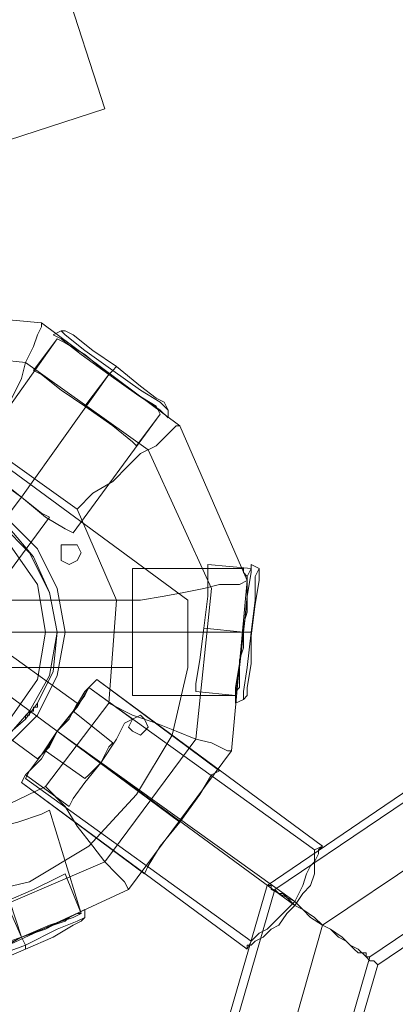
# Model space of a CAD drawing. Units: millimetres. Extents: x 1213 to 10423, y -1715 to 7049.
# Drawn here: x 6438 to 6550, y 1584 to 1877 of the extents above; entities that cross this region are included whole.
import ezdxf

# ---------------------------------------------------------------- set-up
doc = ezdxf.new("R2010")
doc.units = ezdxf.units.MM
doc.layers.get('0').update_dxf_attribs({"lineweight": 9})
for name, color, linetype, lineweight in [('dupsko', 250, 'Continuous', 9), ('robinia stolpe', 32, 'Continuous', 9), ('stål', 253, 'Continuous', 9)]:
    doc.layers.add(name, color=color, linetype=linetype, lineweight=lineweight)

msp = doc.modelspace()

# ---------------------------------------------------------------- linework, layer by layer
at = {"flags": 128}
for points in [[(6457.43, 1676.3), (6453.89, 1671.59), (6449.17, 1665.69), (6444.46, 1658.62), (6440.92, 1653.9), (6439.74, 1652.72), (6440.92, 1653.9), (6444.46, 1658.62), (6449.17, 1665.69), (6453.89, 1671.59), (6457.43, 1676.3), (6458.61, 1678.66), (6471.58, 1669.23), (6469.22, 1668.05), (6466.86, 1663.33), (6462.14, 1656.26), (6457.43, 1650.36), (6453.89, 1645.64), (6452.71, 1643.29), (6453.89, 1645.64), (6457.43, 1650.36), (6462.14, 1656.26), (6466.86, 1663.33), (6469.22, 1668.05)], [(6465.68, 1662.15), (6464.5, 1660.97), (6462.14, 1656.26), (6458.61, 1652.72), (6457.43, 1651.54), (6445.63, 1659.8), (6446.81, 1660.97), (6449.17, 1665.69), (6452.71, 1669.23), (6453.89, 1671.59)], [(6458.61, 1652.72), (6462.14, 1656.26), (6464.5, 1660.97), (6465.68, 1662.15), (6453.89, 1671.59), (6452.71, 1669.23), (6449.17, 1665.69), (6446.81, 1660.97)], [(6452.71, 1643.29), (6439.74, 1652.72)]]:
    msp.add_lwpolyline(points, dxfattribs=at)
for points in [[(6462.14, 1656.26), (6449.17, 1665.69)], [(6449.17, 1665.69), (6462.14, 1656.26)]]:
    msp.add_lwpolyline(points, close=True, dxfattribs=at)
at = {"layer": 'dupsko', "flags": 128}
for points in [[(6478.65, 1764.75), (6473.94, 1768.28), (6466.86, 1774.18), (6459.79, 1778.9), (6453.89, 1783.61), (6451.53, 1784.79), (6453.89, 1783.61), (6459.79, 1778.9), (6466.86, 1774.18), (6473.94, 1768.28), (6478.65, 1764.75), (6481.01, 1763.57), (6482.19, 1761.21), (6482.19, 1758.85), (6479.83, 1761.21), (6472.76, 1765.93), (6464.5, 1771.82), (6456.25, 1777.72), (6450.35, 1782.43), (6447.99, 1783.61), (6450.35, 1782.43), (6456.25, 1777.72), (6464.5, 1771.82), (6472.76, 1765.93), (6479.83, 1761.21)], [(6451.53, 1784.79), (6450.35, 1784.79), (6447.99, 1783.61)], [(6479.83, 1763.57), (6473.94, 1767.1), (6465.68, 1773), (6457.43, 1778.9), (6451.53, 1783.61), (6450.35, 1784.79), (6451.53, 1783.61), (6457.43, 1778.9), (6465.68, 1773), (6473.94, 1767.1), (6479.83, 1763.57), (6482.19, 1761.21)], [(6442.1, 1773), (6444.46, 1771.82), (6450.35, 1767.1), (6457.43, 1762.39), (6465.68, 1756.49), (6471.58, 1751.78), (6472.76, 1750.6), (6479.83, 1760.03), (6478.65, 1762.39), (6472.76, 1765.93), (6464.5, 1771.82), (6457.43, 1777.72), (6451.53, 1781.26), (6449.17, 1782.43)], [(6471.58, 1751.78), (6465.68, 1756.49), (6457.43, 1762.39), (6450.35, 1767.1), (6444.46, 1771.82), (6442.1, 1773), (6449.17, 1782.43), (6451.53, 1781.26), (6457.43, 1777.72), (6464.5, 1771.82), (6472.76, 1765.93), (6478.65, 1762.39)], [(6493.98, 1715.22), (6493.98, 1712.86), (6493.98, 1705.79), (6492.8, 1696.35), (6491.62, 1686.92), (6490.44, 1679.84), (6490.44, 1677.48), (6502.24, 1676.3)], [(6490.44, 1679.84), (6491.62, 1686.92), (6492.8, 1696.35), (6493.98, 1705.79), (6493.98, 1712.86), (6493.98, 1715.22), (6506.95, 1714.04)], [(6505.77, 1678.66), (6506.95, 1685.74), (6506.95, 1693.99), (6508.13, 1703.43), (6509.31, 1710.5), (6509.31, 1712.86), (6509.31, 1710.5), (6508.13, 1703.43), (6506.95, 1693.99), (6506.95, 1685.74), (6505.77, 1678.66), (6505.77, 1676.3), (6504.6, 1675.13), (6502.24, 1673.95), (6502.24, 1676.3), (6503.42, 1684.56), (6504.6, 1695.17), (6505.77, 1705.79), (6506.95, 1712.86), (6506.95, 1715.22), (6506.95, 1712.86), (6505.77, 1705.79), (6504.6, 1695.17), (6503.42, 1684.56), (6502.24, 1676.3), (6502.24, 1678.66), (6503.42, 1685.74), (6504.6, 1695.17), (6505.77, 1704.61), (6505.77, 1711.68), (6506.95, 1714.04), (6505.77, 1711.68), (6505.77, 1704.61), (6504.6, 1695.17), (6503.42, 1685.74), (6502.24, 1678.66)], [(6504.6, 1677.48), (6505.77, 1684.56), (6506.95, 1695.17), (6508.13, 1704.61), (6508.13, 1711.68), (6509.31, 1714.04), (6508.13, 1711.68), (6508.13, 1704.61), (6506.95, 1695.17), (6505.77, 1684.56), (6504.6, 1677.48), (6504.6, 1675.13)], [(6509.31, 1712.86), (6509.31, 1714.04), (6506.95, 1715.22)], [(6451.53, 1623.24), (6449.17, 1622.06), (6442.1, 1618.52), (6433.84, 1614.99), (6424.41, 1611.45), (6418.51, 1607.91), (6416.15, 1606.73), (6420.87, 1596.12), (6423.23, 1597.3), (6430.3, 1599.66), (6438.56, 1604.37), (6446.81, 1607.91), (6453.89, 1610.27), (6456.25, 1611.45)], [(6418.51, 1607.91), (6424.41, 1611.45), (6433.84, 1614.99), (6442.1, 1618.52), (6449.17, 1622.06), (6451.53, 1623.24), (6456.25, 1611.45), (6453.89, 1610.27), (6446.81, 1607.91), (6438.56, 1604.37), (6430.3, 1599.66), (6423.23, 1597.3)], [(6429.13, 1599.66), (6438.56, 1604.37), (6447.99, 1607.91), (6455.07, 1611.45), (6457.43, 1612.63), (6455.07, 1611.45), (6447.99, 1607.91), (6438.56, 1604.37), (6429.13, 1599.66)], [(6456.25, 1609.09), (6457.43, 1610.27), (6457.43, 1612.63)], [(6423.23, 1594.94), (6430.3, 1598.48), (6439.74, 1602.01), (6449.17, 1606.73), (6455.07, 1609.09), (6457.43, 1610.27), (6455.07, 1609.09), (6449.17, 1606.73), (6439.74, 1602.01), (6430.3, 1598.48), (6423.23, 1594.94), (6420.87, 1593.76)], [(6431.48, 1597.3), (6439.74, 1600.83), (6447.99, 1604.37), (6453.89, 1607.91), (6456.25, 1609.09), (6453.89, 1607.91), (6447.99, 1604.37), (6439.74, 1600.83), (6431.48, 1597.3)]]:
    msp.add_lwpolyline(points, dxfattribs=at)
for points in [[(6464.5, 1771.82), (6465.68, 1773), (6466.86, 1774.18), (6465.68, 1773)], [(6464.5, 1771.82), (6457.43, 1762.39)], [(6504.6, 1695.17), (6492.8, 1696.35)], [(6504.6, 1695.17), (6506.95, 1695.17), (6506.95, 1693.99), (6506.95, 1695.17)], [(6438.56, 1604.37), (6433.84, 1614.99)], [(6438.56, 1604.37), (6439.74, 1602.01), (6439.74, 1600.83), (6439.74, 1602.01)]]:
    msp.add_lwpolyline(points, close=True, dxfattribs=at)
at = {"layer": 'robinia stolpe', "flags": 128}
for points in [[(6438.56, 1927.48), (4347.79, 1248.25), (4372.56, 1171.6), (6463.32, 1850.83)], [(4347.79, 1248.25), (6438.56, 1927.48), (6463.32, 1850.83), (4372.56, 1171.6), (4347.79, 1248.25)], [(6479.83, 1760.03), (6478.65, 1762.39), (6472.76, 1765.93), (6464.5, 1771.82), (6457.43, 1777.72), (6451.53, 1781.26), (6449.17, 1782.43), (6451.53, 1781.26), (6457.43, 1777.72), (6464.5, 1771.82), (6472.76, 1765.93), (6478.65, 1762.39), (6479.83, 1760.03)], [(6476.29, 1749.42), (6495.16, 1708.14), (6490.44, 1663.33), (6463.32, 1626.78), (6422.05, 1609.09), (6378.42, 1613.81), (6341.86, 1639.75), (6322.99, 1681.02), (6327.71, 1725.83), (6354.83, 1762.39), (6394.93, 1780.08), (6439.74, 1775.36)], [(6438.56, 1735.27), (6464.5, 1771.82)], [(6445.63, 1649.18), (6418.51, 1636.21), (6387.85, 1639.75), (6363.09, 1657.44), (6351.3, 1685.74), (6353.65, 1716.4), (6371.34, 1741.16), (6399.64, 1752.95), (6430.3, 1749.42), (6455.07, 1731.73), (6466.86, 1704.61), (6464.5, 1673.95)], [(6419.69, 1710.5), (6438.56, 1735.27)], [(6449.17, 1665.69), (6368.98, 1724.65)], [(6471.58, 1714.04), (6471.58, 1711.68), (6471.58, 1704.61), (6471.58, 1695.17), (6471.58, 1685.74), (6471.58, 1678.66), (6471.58, 1676.3), (6471.58, 1678.66), (6471.58, 1685.74), (6471.58, 1695.17), (6471.58, 1704.61), (6471.58, 1711.68), (6471.58, 1714.04)], [(6505.77, 1710.5), (6505.77, 1708.14), (6505.77, 1704.61), (6505.77, 1701.07), (6504.6, 1697.53), (6504.6, 1693.99), (6504.6, 1690.46), (6503.42, 1686.92), (6503.42, 1684.56), (6503.42, 1681.02), (6503.42, 1678.66), (6502.24, 1677.48), (6502.24, 1676.3), (6502.24, 1677.48), (6503.42, 1678.66), (6503.42, 1681.02), (6503.42, 1684.56), (6503.42, 1686.92), (6504.6, 1690.46), (6504.6, 1693.99), (6504.6, 1697.53), (6505.77, 1701.07), (6505.77, 1704.61), (6505.77, 1708.14), (6505.77, 1710.5)], [(6471.58, 1695.17), (6314.74, 1695.17)], [(6471.58, 1695.17), (6504.6, 1695.17)], [(6438.56, 1650.36), (6439.74, 1652.72), (6444.46, 1657.44), (6449.17, 1665.69), (6455.07, 1672.77), (6458.61, 1678.66), (6460.96, 1681.02), (6458.61, 1678.66), (6455.07, 1672.77), (6449.17, 1665.69), (6444.46, 1657.44), (6439.74, 1652.72), (6438.56, 1650.36)], [(6485.73, 1638.57), (6449.17, 1665.69)], [(6427.95, 1636.21), (6438.56, 1604.37)], [(6470.4, 1618.52), (6424.41, 1597.3)]]:
    msp.add_lwpolyline(points, close=True, dxfattribs=at)
for points in [[(6444.46, 1787.15), (6393.75, 1791.87), (6396.11, 1791.87), (6397.29, 1791.87)], [(6430.3, 1749.42), (6432.66, 1757.67), (6435.02, 1763.57), (6438.56, 1770.64), (6439.74, 1775.36), (6442.1, 1780.08), (6443.28, 1783.61), (6444.46, 1785.97), (6444.46, 1787.15), (6393.75, 1791.87)], [(6455.07, 1731.73), (6459.79, 1736.45), (6465.68, 1739.98), (6470.4, 1744.7), (6473.94, 1748.24), (6478.65, 1750.6), (6481.01, 1752.95), (6483.37, 1755.31), (6484.55, 1756.49), (6485.73, 1756.49), (6444.46, 1787.15), (6485.73, 1756.49)], [(6451.53, 1725.83), (6445.63, 1729.37), (6438.56, 1735.27), (6430.3, 1741.16), (6425.59, 1744.7), (6423.23, 1745.88), (6449.17, 1782.43)], [(6423.23, 1745.88), (6425.59, 1744.7), (6430.3, 1741.16), (6438.56, 1735.27), (6445.63, 1729.37), (6451.53, 1725.83), (6453.89, 1724.65), (6479.83, 1760.03)], [(6445.63, 1649.18), (6451.53, 1643.29), (6455.07, 1637.39), (6459.79, 1631.49), (6463.32, 1626.78), (6466.86, 1623.24), (6469.22, 1620.88), (6470.4, 1618.52), (6501.06, 1659.8), (6505.77, 1710.5), (6485.73, 1756.49), (6505.77, 1710.5), (6501.06, 1659.8), (6499.88, 1659.8), (6497.52, 1660.97), (6495.16, 1662.15), (6490.44, 1663.33), (6484.55, 1665.69), (6478.65, 1668.05), (6471.58, 1670.41), (6464.5, 1673.95)], [(6426.77, 1702.25), (6426.77, 1703.43), (6425.59, 1704.61), (6423.23, 1708.14), (6419.69, 1710.5), (6417.33, 1711.68), (6413.8, 1712.86), (6411.44, 1714.04), (6410.26, 1714.04), (6430.3, 1741.16), (6432.66, 1739.98), (6438.56, 1735.27), (6444.46, 1730.55), (6446.81, 1729.37)], [(6411.44, 1714.04), (6413.8, 1712.86), (6417.33, 1711.68), (6419.69, 1710.5), (6423.23, 1708.14), (6425.59, 1704.61), (6426.77, 1703.43), (6426.77, 1702.25), (6446.81, 1729.37), (6444.46, 1730.55), (6438.56, 1735.27), (6432.66, 1739.98)], [(6374.88, 1731.73), (6372.52, 1729.37), (6368.98, 1724.65), (6364.27, 1718.76), (6363.09, 1716.4), (6443.28, 1657.44), (6445.63, 1659.8), (6449.17, 1665.69), (6453.89, 1671.59)], [(6364.27, 1718.76), (6368.98, 1724.65), (6372.52, 1729.37), (6374.88, 1731.73), (6455.07, 1673.95), (6453.89, 1671.59), (6449.17, 1665.69), (6445.63, 1659.8), (6443.28, 1657.44)], [(6471.58, 1714.04), (6504.6, 1714.04), (6504.6, 1712.86), (6505.77, 1711.68), (6505.77, 1710.5), (6503.42, 1709.32), (6501.06, 1709.32), (6497.52, 1709.32), (6492.8, 1708.14), (6486.91, 1706.96), (6481.01, 1705.79), (6473.94, 1704.61), (6466.86, 1704.61)], [(6505.77, 1710.5), (6505.77, 1711.68), (6504.6, 1712.86), (6504.6, 1714.04)], [(6314.74, 1704.61), (6314.74, 1702.25), (6314.74, 1695.17), (6314.74, 1688.1), (6314.74, 1684.56), (6471.58, 1684.56), (6471.58, 1688.1), (6471.58, 1695.17), (6471.58, 1702.25)], [(6314.74, 1688.1), (6314.74, 1695.17), (6314.74, 1702.25), (6314.74, 1704.61), (6471.58, 1704.61), (6471.58, 1702.25), (6471.58, 1695.17), (6471.58, 1688.1), (6471.58, 1684.56)], [(6476.29, 1625.6), (6479.83, 1631.49), (6485.73, 1638.57), (6491.62, 1646.82), (6495.16, 1652.72), (6497.52, 1653.9), (6460.96, 1681.02)], [(6502.24, 1676.3), (6471.58, 1676.3)], [(6470.4, 1618.52), (6501.06, 1659.8)], [(6497.52, 1653.9), (6495.16, 1652.72), (6491.62, 1646.82), (6485.73, 1638.57), (6479.83, 1631.49), (6476.29, 1625.6), (6475.11, 1623.24), (6438.56, 1650.36)], [(6410.26, 1630.31), (6412.62, 1630.31), (6419.69, 1632.67), (6427.95, 1636.21), (6437.38, 1638.57), (6444.46, 1640.93), (6446.81, 1642.11), (6456.25, 1611.45)], [(6444.46, 1640.93), (6437.38, 1638.57), (6427.95, 1636.21), (6419.69, 1632.67), (6412.62, 1630.31), (6410.26, 1630.31), (6420.87, 1598.48), (6422.05, 1598.48), (6424.41, 1597.3)], [(6435.02, 1603.19), (6438.56, 1604.37), (6442.1, 1605.55), (6445.63, 1606.73), (6447.99, 1607.91), (6451.53, 1609.09), (6452.71, 1610.27), (6455.07, 1611.45), (6456.25, 1611.45), (6455.07, 1611.45), (6452.71, 1610.27), (6451.53, 1609.09), (6447.99, 1607.91), (6445.63, 1606.73), (6442.1, 1605.55), (6438.56, 1604.37), (6435.02, 1603.19)]]:
    msp.add_lwpolyline(points, dxfattribs=at)
at = {"layer": 'stål', "flags": 128}
for points in [[(6394.93, 1773), (6488.09, 1704.61), (6394.93, 1773)], [(6451.53, 1695.17), (6449.17, 1708.14), (6443.28, 1719.94), (6433.84, 1729.37), (6422.05, 1735.27), (6409.08, 1737.62), (6396.11, 1735.27), (6384.31, 1729.37), (6374.88, 1719.94), (6368.98, 1708.14), (6366.63, 1695.17), (6368.98, 1682.2), (6374.88, 1670.41), (6384.31, 1660.97), (6396.11, 1653.9), (6409.08, 1652.72), (6422.05, 1653.9), (6433.84, 1660.97), (6443.28, 1670.41), (6449.17, 1682.2), (6451.53, 1695.17)], [(6451.53, 1695.17), (6449.17, 1708.14), (6443.28, 1719.94), (6433.84, 1729.37), (6422.05, 1735.27), (6409.08, 1737.62), (6396.11, 1735.27), (6384.31, 1729.37), (6374.88, 1719.94), (6368.98, 1708.14), (6366.63, 1695.17), (6368.98, 1682.2), (6374.88, 1670.41), (6384.31, 1660.97), (6396.11, 1653.9), (6409.08, 1652.72), (6422.05, 1653.9), (6433.84, 1660.97), (6443.28, 1670.41), (6449.17, 1682.2), (6451.53, 1695.17)], [(6368.98, 1695.17), (6371.34, 1706.96), (6377.24, 1718.76), (6385.49, 1727.01), (6396.11, 1732.91), (6409.08, 1735.27), (6420.87, 1732.91), (6432.66, 1727.01), (6440.92, 1718.76), (6446.81, 1706.96), (6449.17, 1695.17), (6446.81, 1682.2), (6440.92, 1671.59), (6432.66, 1662.15), (6420.87, 1656.26), (6409.08, 1655.08), (6396.11, 1656.26), (6385.49, 1662.15), (6377.24, 1671.59), (6371.34, 1682.2), (6368.98, 1695.17)], [(6445.63, 1695.17), (6443.28, 1709.32), (6435.02, 1721.12), (6423.23, 1729.37), (6409.08, 1731.73), (6394.93, 1729.37), (6383.14, 1721.12), (6374.88, 1709.32), (6372.52, 1695.17), (6374.88, 1681.02), (6383.14, 1669.23), (6394.93, 1660.97), (6409.08, 1657.44), (6423.23, 1660.97), (6435.02, 1669.23), (6443.28, 1681.02), (6445.63, 1695.17)], [(6445.63, 1695.17), (6443.28, 1709.32), (6435.02, 1721.12), (6423.23, 1729.37), (6409.08, 1731.73), (6394.93, 1729.37), (6383.14, 1721.12), (6374.88, 1709.32), (6372.52, 1695.17), (6374.88, 1681.02), (6383.14, 1669.23), (6394.93, 1660.97), (6409.08, 1657.44), (6423.23, 1660.97), (6435.02, 1669.23), (6443.28, 1681.02), (6445.63, 1695.17)], [(6450.35, 1718.76), (6450.35, 1721.12), (6452.71, 1721.12), (6455.07, 1721.12), (6456.25, 1718.76), (6455.07, 1716.4), (6452.71, 1715.22), (6450.35, 1716.4), (6450.35, 1718.76)], [(6450.35, 1718.76), (6450.35, 1721.12), (6452.71, 1721.12), (6455.07, 1721.12), (6456.25, 1718.76), (6455.07, 1716.4), (6452.71, 1715.22), (6450.35, 1716.4), (6450.35, 1718.76)], [(6443.28, 1673.95), (6439.74, 1669.23), (6439.74, 1670.41), (6440.92, 1670.41), (6440.92, 1671.59), (6442.1, 1671.59), (6442.1, 1672.77), (6443.28, 1672.77)], [(6470.4, 1666.87), (6471.58, 1669.23), (6473.94, 1670.41), (6475.11, 1669.23), (6476.29, 1666.87), (6475.11, 1665.69), (6473.94, 1664.51), (6471.58, 1665.69), (6470.4, 1666.87)], [(6470.4, 1666.87), (6471.58, 1669.23), (6473.94, 1670.41), (6475.11, 1669.23), (6476.29, 1666.87), (6475.11, 1665.69), (6473.94, 1664.51), (6471.58, 1665.69), (6470.4, 1666.87)], [(6617.8, 1668.05), (6528.18, 1607.91)], [(6617.8, 1668.05), (6528.18, 1607.91)], [(6519.93, 1614.99), (6449.17, 1665.69)], [(6519.93, 1613.81), (6449.17, 1665.69)], [(6514.03, 1618.52), (6515.21, 1617.34), (6516.39, 1617.34), (6517.57, 1616.16), (6519.93, 1613.81), (6522.28, 1612.63), (6525.82, 1610.27), (6528.18, 1607.91), (6525.82, 1610.27), (6522.28, 1612.63), (6519.93, 1613.81), (6517.57, 1616.16), (6516.39, 1617.34), (6515.21, 1617.34)], [(6498.7, 1504.14), (6528.18, 1607.91)], [(6498.7, 1504.14), (6528.18, 1607.91)]]:
    msp.add_lwpolyline(points, close=True, dxfattribs=at)
for points in [[(6431.48, 1662.15), (6439.74, 1669.23), (6439.74, 1670.41), (6440.92, 1670.41), (6440.92, 1671.59), (6442.1, 1671.59), (6442.1, 1672.77), (6443.28, 1672.77), (6443.28, 1673.95), (6447.99, 1683.38), (6449.17, 1695.17), (6446.81, 1706.96), (6442.1, 1717.58), (6435.02, 1725.83)], [(6606.01, 1328.43), (6604.83, 1326.08), (6600.11, 1320.18), (6594.22, 1313.1), (6589.5, 1304.85), (6584.78, 1298.95), (6583.6, 1297.77), (6543.51, 1326.08), (6521.1, 1346.12), (6502.24, 1368.53), (6488.09, 1394.47), (6478.65, 1422.77), (6473.94, 1451.07), (6473.94, 1480.55), (6479.83, 1510.03), (6511.67, 1619.7), (6607.19, 1684.56), (6631.95, 1698.71), (6660.25, 1708.14), (6689.73, 1712.86), (6719.21, 1712.86), (6747.52, 1706.96), (6775.82, 1696.35)], [(6804.12, 1139.76), (6749.87, 1178.67), (6695.63, 1218.77), (6640.21, 1258.86), (6584.78, 1298.95), (6544.69, 1328.43), (6522.28, 1347.3), (6504.6, 1369.71), (6490.44, 1395.65), (6481.01, 1422.77), (6476.29, 1452.25), (6477.47, 1480.55), (6482.19, 1508.85), (6514.03, 1618.52), (6608.37, 1682.2), (6633.13, 1696.35), (6661.43, 1705.79), (6689.73, 1710.5), (6718.04, 1709.32), (6747.52, 1704.61), (6774.64, 1693.99), (6799.4, 1678.66)], [(6420.87, 1616.16), (6440.92, 1620.88), (6458.61, 1631.49), (6472.76, 1646.82), (6483.37, 1664.51), (6488.09, 1684.56), (6488.09, 1704.61), (6488.09, 1684.56), (6483.37, 1664.51), (6472.76, 1646.82), (6458.61, 1631.49), (6440.92, 1620.88), (6420.87, 1616.16)], [(6525.82, 1629.14), (6525.82, 1626.78), (6524.64, 1625.6), (6523.46, 1623.24), (6522.28, 1619.7), (6521.1, 1617.34), (6519.93, 1614.99), (6517.57, 1612.63), (6515.21, 1610.27), (6512.85, 1607.91), (6511.67, 1606.73), (6509.31, 1605.55), (6508.13, 1604.37), (6506.95, 1603.19), (6508.13, 1604.37), (6509.31, 1605.55), (6511.67, 1606.73), (6512.85, 1607.91), (6515.21, 1610.27), (6517.57, 1612.63), (6519.93, 1614.99), (6521.1, 1617.34), (6522.28, 1619.7), (6523.46, 1623.24), (6524.64, 1625.6), (6525.82, 1626.78), (6525.82, 1629.14), (6525.82, 1630.31), (6528.18, 1631.49), (6460.96, 1681.02), (6458.61, 1678.66), (6455.07, 1672.77), (6449.17, 1665.69), (6444.46, 1657.44), (6439.74, 1652.72), (6438.56, 1650.36), (6439.74, 1652.72), (6444.46, 1657.44), (6449.17, 1665.69), (6455.07, 1672.77), (6458.61, 1678.66), (6457.43, 1677.48), (6453.89, 1671.59), (6449.17, 1665.69), (6444.46, 1658.62), (6440.92, 1653.9), (6439.74, 1651.54), (6440.92, 1653.9), (6444.46, 1658.62), (6449.17, 1665.69), (6453.89, 1671.59), (6457.43, 1677.48)], [(6458.61, 1678.66), (6525.82, 1630.31)], [(6822.99, 1166.88), (6769.92, 1205.79), (6715.68, 1245.89), (6660.25, 1285.98), (6604.83, 1326.08), (6563.56, 1355.56), (6543.51, 1373.24), (6528.18, 1395.65), (6516.39, 1420.41), (6510.49, 1446.36), (6509.31, 1473.48), (6514.03, 1500.6), (6542.33, 1598.48), (6626.06, 1655.08), (6650.82, 1668.05), (6676.76, 1675.13), (6703.88, 1677.48), (6731.01, 1673.95), (6755.77, 1665.69), (6779.35, 1652.72)], [(6825.34, 1169.24), (6771.1, 1208.15), (6716.86, 1247.07), (6661.43, 1287.16), (6606.01, 1328.43), (6565.92, 1357.91), (6545.87, 1375.6), (6529.36, 1396.83), (6518.75, 1420.41), (6512.85, 1446.36), (6511.67, 1473.48), (6516.39, 1499.42), (6544.69, 1596.12), (6628.41, 1652.72), (6652, 1665.69), (6676.76, 1672.77), (6703.88, 1675.13), (6729.83, 1671.59), (6754.59, 1663.33), (6778.18, 1650.36)], [(6439.74, 1651.54), (6506.95, 1603.19), (6505.77, 1600.83), (6438.56, 1650.36)], [(6505.77, 1602.01), (6506.95, 1602.01), (6508.13, 1603.19), (6510.49, 1604.37), (6512.85, 1606.73), (6515.21, 1607.91), (6517.57, 1611.45), (6519.93, 1613.81), (6522.28, 1617.34), (6524.64, 1619.7), (6525.82, 1623.24), (6525.82, 1626.78), (6527, 1629.14), (6527, 1630.31), (6528.18, 1631.49), (6527, 1630.31), (6527, 1629.14), (6525.82, 1626.78), (6525.82, 1623.24), (6524.64, 1619.7), (6522.28, 1617.34), (6519.93, 1613.81), (6517.57, 1611.45), (6515.21, 1607.91), (6512.85, 1606.73), (6510.49, 1604.37), (6508.13, 1603.19), (6506.95, 1602.01), (6505.77, 1602.01), (6505.77, 1600.83)], [(6528.18, 1607.91), (6524.64, 1610.27), (6522.28, 1612.63), (6519.93, 1614.99), (6517.57, 1616.16), (6515.21, 1617.34), (6512.85, 1618.52), (6512.85, 1619.7), (6511.67, 1619.7)], [(6512.85, 1619.7), (6512.85, 1618.52), (6515.21, 1617.34), (6517.57, 1616.16), (6519.93, 1614.99), (6522.28, 1612.63), (6524.64, 1610.27), (6528.18, 1607.91)], [(6541.15, 1598.48), (6541.15, 1599.66), (6538.79, 1599.66), (6537.61, 1600.83), (6535.26, 1603.19), (6532.9, 1604.37), (6530.54, 1606.73), (6528.18, 1607.91), (6530.54, 1606.73), (6532.9, 1604.37), (6535.26, 1603.19), (6537.61, 1600.83), (6538.79, 1599.66), (6541.15, 1599.66), (6541.15, 1598.48), (6542.33, 1598.48)], [(6528.18, 1607.91), (6530.54, 1606.73), (6534.08, 1604.37), (6536.43, 1602.01), (6538.79, 1600.83), (6541.15, 1598.48), (6542.33, 1597.3), (6543.51, 1597.3), (6544.69, 1596.12)], [(6543.51, 1597.3), (6542.33, 1597.3), (6541.15, 1598.48), (6538.79, 1600.83), (6536.43, 1602.01), (6534.08, 1604.37), (6530.54, 1606.73), (6528.18, 1607.91)]]:
    msp.add_lwpolyline(points, dxfattribs=at)

doc.saveas('drawing.dxf')
